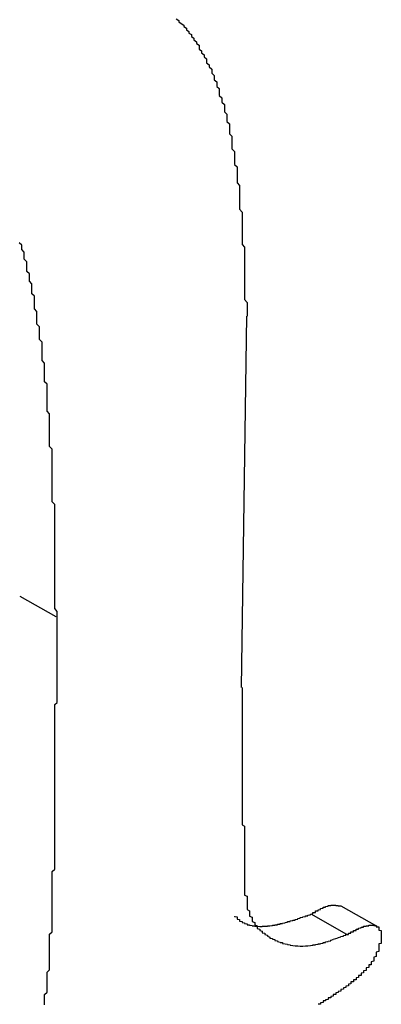
# Model space of a CAD drawing. Extents: x -1972 to 2445, y -613 to 454.
# Drawn here: x -1094 to -1093, y -285 to -281 of the extents above; entities that cross this region are included whole.
import ezdxf

# ---------------------------------------------------------------- set-up
doc = ezdxf.new("R2010")
doc.units = 0
doc.layers.get('0').update_dxf_attribs({"linetype": 'CONTINUOUS'})

msp = doc.modelspace()

# ---------------------------------------------------------------- linework, layer by layer
at = {"color": 7, "linetype": 'CONTINUOUS'}
for p, q in [((-1093.553, -281.8286), (-1093.5736, -283.2929)), ((-1094.3045, -283.015), (-1094.4459, -282.9346)), ((-1093.0369, -284.2361), (-1093.1783, -284.1557)), ((-1093.1557, -284.2681), (-1093.2972, -284.1877))]:
    msp.add_line(p, q, dxfattribs=at)
at = {"color": 7}
for points in [[(-1093.83, -280.656, 0), (-1093.82, -280.662, 0), (-1093.82, -280.668, 0), (-1093.81, -280.674, 0), (-1093.8, -280.68, 0), (-1093.8, -280.686, 0), (-1093.79, -280.692, 0), (-1093.79, -280.699, 0), (-1093.78, -280.705, 0), (-1093.78, -280.712, 0), (-1093.77, -280.718, 0), (-1093.77, -280.725, 0), (-1093.76, -280.732, 0), (-1093.76, -280.739, 0), (-1093.75, -280.746, 0), (-1093.75, -280.753, 0), (-1093.74, -280.76, 0), (-1093.74, -280.768, 0), (-1093.74, -280.775, 0), (-1093.73, -280.782, 0), (-1093.73, -280.79, 0), (-1093.72, -280.798, 0), (-1093.72, -280.805, 0), (-1093.71, -280.813, 0), (-1093.71, -280.821, 0), (-1093.71, -280.829, 0), (-1093.7, -280.837, 0), (-1093.7, -280.845, 0), (-1093.69, -280.854, 0), (-1093.69, -280.862, 0), (-1093.69, -280.87, 0), (-1093.68, -280.879, 0), (-1093.68, -280.887, 0), (-1093.68, -280.896, 0), (-1093.67, -280.904, 0), (-1093.67, -280.913, 0), (-1093.67, -280.922, 0), (-1093.66, -280.931, 0), (-1093.66, -280.94, 0), (-1093.66, -280.949, 0), (-1093.66, -280.958, 0), (-1093.65, -280.967, 0), (-1093.65, -280.976, 0), (-1093.65, -280.985, 0), (-1093.64, -280.994, 0), (-1093.64, -281.004, 0), (-1093.64, -281.013, 0), (-1093.64, -281.023, 0), (-1093.63, -281.032, 0), (-1093.63, -281.042, 0), (-1093.63, -281.051, 0), (-1093.63, -281.061, 0), (-1093.62, -281.07, 0), (-1093.62, -281.08, 0), (-1093.62, -281.09, 0), (-1093.62, -281.1, 0), (-1093.62, -281.109, 0), (-1093.61, -281.119, 0), (-1093.61, -281.129, 0), (-1093.61, -281.139, 0), (-1093.61, -281.149, 0), (-1093.61, -281.159, 0), (-1093.61, -281.169, 0), (-1093.6, -281.179, 0), (-1093.6, -281.189, 0), (-1093.6, -281.2, 0), (-1093.6, -281.21, 0), (-1093.6, -281.22, 0), (-1093.6, -281.23, 0), (-1093.59, -281.24, 0), (-1093.59, -281.251, 0), (-1093.59, -281.261, 0), (-1093.59, -281.271, 0), (-1093.59, -281.282, 0), (-1093.59, -281.292, 0), (-1093.59, -281.302, 0), (-1093.58, -281.313, 0), (-1093.58, -281.323, 0), (-1093.58, -281.334, 0), (-1093.58, -281.344, 0), (-1093.58, -281.355, 0), (-1093.58, -281.365, 0), (-1093.58, -281.376, 0), (-1093.58, -281.386, 0), (-1093.58, -281.397, 0), (-1093.58, -281.407, 0), (-1093.57, -281.418, 0), (-1093.57, -281.429, 0), (-1093.57, -281.439, 0), (-1093.57, -281.45, 0), (-1093.57, -281.46, 0), (-1093.57, -281.471, 0), (-1093.57, -281.482, 0), (-1093.57, -281.493, 0), (-1093.57, -281.503, 0), (-1093.57, -281.514, 0), (-1093.57, -281.525, 0), (-1093.57, -281.535, 0), (-1093.57, -281.546, 0), (-1093.56, -281.557, 0), (-1093.56, -281.568, 0), (-1093.56, -281.579, 0), (-1093.56, -281.589, 0), (-1093.56, -281.6, 0), (-1093.56, -281.611, 0), (-1093.56, -281.622, 0), (-1093.56, -281.633, 0), (-1093.56, -281.643, 0), (-1093.56, -281.654, 0), (-1093.56, -281.665, 0), (-1093.56, -281.676, 0), (-1093.56, -281.687, 0), (-1093.56, -281.698, 0), (-1093.56, -281.709, 0), (-1093.56, -281.72, 0), (-1093.56, -281.73, 0), (-1093.56, -281.741, 0), (-1093.56, -281.752, 0), (-1093.56, -281.763, 0), (-1093.55, -281.774, 0), (-1093.55, -281.785, 0), (-1093.55, -281.796, 0), (-1093.55, -281.807, 0), (-1093.55, -281.818, 0), (-1093.55, -281.829, 0)], [(-1094.3, -283.015, 0), (-1094.3, -283.004, 0), (-1094.3, -282.993, 0), (-1094.31, -282.982, 0), (-1094.31, -282.97, 0), (-1094.31, -282.959, 0), (-1094.31, -282.948, 0), (-1094.31, -282.937, 0), (-1094.31, -282.926, 0), (-1094.31, -282.915, 0), (-1094.31, -282.904, 0), (-1094.31, -282.893, 0), (-1094.31, -282.881, 0), (-1094.31, -282.87, 0), (-1094.31, -282.859, 0), (-1094.31, -282.848, 0), (-1094.31, -282.837, 0), (-1094.31, -282.826, 0), (-1094.31, -282.815, 0), (-1094.31, -282.804, 0), (-1094.31, -282.793, 0), (-1094.31, -282.781, 0), (-1094.31, -282.77, 0), (-1094.31, -282.759, 0), (-1094.31, -282.748, 0), (-1094.31, -282.737, 0), (-1094.31, -282.726, 0), (-1094.31, -282.715, 0), (-1094.31, -282.704, 0), (-1094.31, -282.693, 0), (-1094.31, -282.682, 0), (-1094.31, -282.671, 0), (-1094.31, -282.66, 0), (-1094.31, -282.649, 0), (-1094.31, -282.638, 0), (-1094.31, -282.627, 0), (-1094.31, -282.616, 0), (-1094.31, -282.605, 0), (-1094.31, -282.594, 0), (-1094.31, -282.582, 0), (-1094.31, -282.572, 0), (-1094.32, -282.561, 0), (-1094.32, -282.55, 0), (-1094.32, -282.539, 0), (-1094.32, -282.528, 0), (-1094.32, -282.517, 0), (-1094.32, -282.506, 0), (-1094.32, -282.495, 0), (-1094.32, -282.484, 0), (-1094.32, -282.473, 0), (-1094.32, -282.462, 0), (-1094.32, -282.451, 0), (-1094.32, -282.44, 0), (-1094.32, -282.429, 0), (-1094.32, -282.418, 0), (-1094.32, -282.408, 0), (-1094.32, -282.397, 0), (-1094.32, -282.386, 0), (-1094.32, -282.375, 0), (-1094.32, -282.364, 0), (-1094.32, -282.353, 0), (-1094.33, -282.343, 0), (-1094.33, -282.332, 0), (-1094.33, -282.321, 0), (-1094.33, -282.31, 0), (-1094.33, -282.299, 0), (-1094.33, -282.289, 0), (-1094.33, -282.278, 0), (-1094.33, -282.267, 0), (-1094.33, -282.256, 0), (-1094.33, -282.246, 0), (-1094.33, -282.235, 0), (-1094.33, -282.224, 0), (-1094.33, -282.214, 0), (-1094.34, -282.203, 0), (-1094.34, -282.192, 0), (-1094.34, -282.182, 0), (-1094.34, -282.171, 0), (-1094.34, -282.161, 0), (-1094.34, -282.15, 0), (-1094.34, -282.139, 0), (-1094.34, -282.129, 0), (-1094.34, -282.118, 0), (-1094.34, -282.108, 0), (-1094.34, -282.097, 0), (-1094.35, -282.087, 0), (-1094.35, -282.076, 0), (-1094.35, -282.066, 0), (-1094.35, -282.055, 0), (-1094.35, -282.045, 0), (-1094.35, -282.035, 0), (-1094.35, -282.024, 0), (-1094.35, -282.014, 0), (-1094.36, -282.003, 0), (-1094.36, -281.993, 0), (-1094.36, -281.983, 0), (-1094.36, -281.972, 0), (-1094.36, -281.962, 0), (-1094.36, -281.952, 0), (-1094.36, -281.941, 0), (-1094.36, -281.931, 0), (-1094.37, -281.921, 0), (-1094.37, -281.911, 0), (-1094.37, -281.901, 0), (-1094.37, -281.89, 0), (-1094.37, -281.88, 0), (-1094.37, -281.87, 0), (-1094.38, -281.86, 0), (-1094.38, -281.85, 0), (-1094.38, -281.84, 0), (-1094.38, -281.83, 0), (-1094.38, -281.82, 0), (-1094.38, -281.81, 0), (-1094.39, -281.8, 0), (-1094.39, -281.79, 0), (-1094.39, -281.78, 0), (-1094.39, -281.77, 0), (-1094.39, -281.76, 0), (-1094.39, -281.75, 0), (-1094.4, -281.74, 0), (-1094.4, -281.73, 0), (-1094.4, -281.72, 0), (-1094.4, -281.711, 0), (-1094.4, -281.701, 0), (-1094.41, -281.691, 0), (-1094.41, -281.681, 0), (-1094.41, -281.672, 0), (-1094.41, -281.662, 0), (-1094.42, -281.652, 0), (-1094.42, -281.642, 0), (-1094.42, -281.633, 0), (-1094.42, -281.623, 0), (-1094.42, -281.614, 0), (-1094.43, -281.604, 0), (-1094.43, -281.595, 0), (-1094.43, -281.585, 0), (-1094.43, -281.576, 0), (-1094.44, -281.566, 0), (-1094.44, -281.557, 0), (-1094.44, -281.548, 0), (-1094.45, -281.539, 0)], [(-1094.35, -284.545, 0), (-1094.35, -284.535, 0), (-1094.35, -284.525, 0), (-1094.35, -284.515, 0), (-1094.35, -284.505, 0), (-1094.34, -284.495, 0), (-1094.34, -284.485, 0), (-1094.34, -284.475, 0), (-1094.34, -284.466, 0), (-1094.34, -284.456, 0), (-1094.34, -284.446, 0), (-1094.34, -284.436, 0), (-1094.34, -284.427, 0), (-1094.34, -284.417, 0), (-1094.33, -284.407, 0), (-1094.33, -284.398, 0), (-1094.33, -284.388, 0), (-1094.33, -284.379, 0), (-1094.33, -284.369, 0), (-1094.33, -284.36, 0), (-1094.33, -284.35, 0), (-1094.33, -284.341, 0), (-1094.33, -284.332, 0), (-1094.33, -284.322, 0), (-1094.33, -284.313, 0), (-1094.33, -284.304, 0), (-1094.33, -284.294, 0), (-1094.33, -284.285, 0), (-1094.33, -284.276, 0), (-1094.33, -284.267, 0), (-1094.32, -284.257, 0), (-1094.32, -284.248, 0), (-1094.32, -284.239, 0), (-1094.32, -284.23, 0), (-1094.32, -284.221, 0), (-1094.32, -284.212, 0), (-1094.32, -284.202, 0), (-1094.32, -284.193, 0), (-1094.32, -284.184, 0), (-1094.32, -284.175, 0), (-1094.32, -284.166, 0), (-1094.32, -284.156, 0), (-1094.32, -284.147, 0), (-1094.32, -284.138, 0), (-1094.32, -284.129, 0), (-1094.32, -284.12, 0), (-1094.32, -284.111, 0), (-1094.32, -284.102, 0), (-1094.32, -284.092, 0), (-1094.32, -284.083, 0), (-1094.32, -284.074, 0), (-1094.32, -284.065, 0), (-1094.32, -284.056, 0), (-1094.32, -284.047, 0), (-1094.32, -284.037, 0), (-1094.32, -284.028, 0), (-1094.32, -284.019, 0), (-1094.31, -284.01, 0), (-1094.31, -284.001, 0), (-1094.31, -283.992, 0), (-1094.31, -283.982, 0), (-1094.31, -283.973, 0), (-1094.31, -283.964, 0), (-1094.31, -283.955, 0), (-1094.31, -283.946, 0), (-1094.31, -283.937, 0), (-1094.31, -283.928, 0), (-1094.31, -283.918, 0), (-1094.31, -283.909, 0), (-1094.31, -283.9, 0), (-1094.31, -283.891, 0), (-1094.31, -283.882, 0), (-1094.31, -283.873, 0), (-1094.31, -283.864, 0), (-1094.31, -283.854, 0), (-1094.31, -283.845, 0), (-1094.31, -283.836, 0), (-1094.31, -283.827, 0), (-1094.31, -283.818, 0), (-1094.31, -283.809, 0), (-1094.31, -283.8, 0), (-1094.31, -283.79, 0), (-1094.31, -283.781, 0), (-1094.31, -283.772, 0), (-1094.31, -283.763, 0), (-1094.31, -283.754, 0), (-1094.31, -283.745, 0), (-1094.31, -283.736, 0), (-1094.31, -283.726, 0), (-1094.31, -283.717, 0), (-1094.31, -283.708, 0), (-1094.31, -283.699, 0), (-1094.31, -283.69, 0), (-1094.31, -283.681, 0), (-1094.31, -283.672, 0), (-1094.31, -283.663, 0), (-1094.31, -283.653, 0), (-1094.31, -283.644, 0), (-1094.31, -283.635, 0), (-1094.31, -283.626, 0), (-1094.31, -283.617, 0), (-1094.31, -283.608, 0), (-1094.31, -283.599, 0), (-1094.31, -283.59, 0), (-1094.31, -283.58, 0), (-1094.31, -283.571, 0), (-1094.31, -283.562, 0), (-1094.31, -283.553, 0), (-1094.31, -283.544, 0), (-1094.31, -283.535, 0), (-1094.31, -283.526, 0), (-1094.31, -283.517, 0), (-1094.31, -283.507, 0), (-1094.31, -283.498, 0), (-1094.31, -283.489, 0), (-1094.31, -283.48, 0), (-1094.31, -283.471, 0), (-1094.31, -283.462, 0), (-1094.31, -283.453, 0), (-1094.31, -283.444, 0), (-1094.31, -283.434, 0), (-1094.31, -283.425, 0), (-1094.31, -283.416, 0), (-1094.31, -283.407, 0), (-1094.31, -283.398, 0), (-1094.31, -283.389, 0), (-1094.31, -283.38, 0), (-1094.31, -283.371, 0), (-1094.31, -283.361, 0), (-1094.3, -283.352, 0), (-1094.3, -283.343, 0), (-1094.3, -283.334, 0), (-1094.3, -283.325, 0), (-1094.3, -283.316, 0), (-1094.3, -283.307, 0), (-1094.3, -283.298, 0), (-1094.3, -283.288, 0), (-1094.3, -283.279, 0), (-1094.3, -283.27, 0), (-1094.3, -283.261, 0), (-1094.3, -283.252, 0), (-1094.3, -283.243, 0), (-1094.3, -283.234, 0), (-1094.3, -283.225, 0), (-1094.3, -283.216, 0), (-1094.3, -283.206, 0), (-1094.3, -283.197, 0), (-1094.3, -283.188, 0), (-1094.3, -283.179, 0), (-1094.3, -283.17, 0), (-1094.3, -283.161, 0), (-1094.3, -283.152, 0), (-1094.3, -283.143, 0), (-1094.3, -283.134, 0), (-1094.3, -283.124, 0), (-1094.3, -283.115, 0), (-1094.3, -283.106, 0), (-1094.3, -283.097, 0), (-1094.3, -283.088, 0), (-1094.3, -283.079, 0), (-1094.3, -283.07, 0), (-1094.3, -283.061, 0), (-1094.3, -283.051, 0), (-1094.3, -283.042, 0), (-1094.3, -283.033, 0), (-1094.3, -283.024, 0), (-1094.3, -283.015, 0)], [(-1093.57, -283.293, 0), (-1093.57, -283.299, 0), (-1093.57, -283.304, 0), (-1093.57, -283.31, 0), (-1093.57, -283.316, 0), (-1093.57, -283.321, 0), (-1093.57, -283.327, 0), (-1093.57, -283.333, 0), (-1093.57, -283.338, 0), (-1093.57, -283.344, 0), (-1093.57, -283.35, 0), (-1093.57, -283.355, 0), (-1093.57, -283.361, 0), (-1093.57, -283.367, 0), (-1093.57, -283.373, 0), (-1093.57, -283.378, 0), (-1093.57, -283.384, 0), (-1093.57, -283.39, 0), (-1093.57, -283.395, 0), (-1093.57, -283.401, 0), (-1093.57, -283.407, 0), (-1093.57, -283.412, 0), (-1093.57, -283.418, 0), (-1093.57, -283.424, 0), (-1093.57, -283.429, 0), (-1093.57, -283.435, 0), (-1093.57, -283.441, 0), (-1093.57, -283.446, 0), (-1093.57, -283.452, 0), (-1093.57, -283.458, 0), (-1093.57, -283.464, 0), (-1093.57, -283.469, 0), (-1093.57, -283.475, 0), (-1093.57, -283.481, 0), (-1093.57, -283.486, 0), (-1093.57, -283.492, 0), (-1093.57, -283.498, 0), (-1093.57, -283.503, 0), (-1093.57, -283.509, 0), (-1093.57, -283.515, 0), (-1093.57, -283.521, 0), (-1093.57, -283.526, 0), (-1093.57, -283.532, 0), (-1093.57, -283.538, 0), (-1093.57, -283.543, 0), (-1093.57, -283.549, 0), (-1093.57, -283.555, 0), (-1093.57, -283.56, 0), (-1093.57, -283.566, 0), (-1093.57, -283.572, 0), (-1093.57, -283.578, 0), (-1093.57, -283.583, 0), (-1093.57, -283.589, 0), (-1093.57, -283.595, 0), (-1093.57, -283.6, 0), (-1093.57, -283.606, 0), (-1093.57, -283.612, 0), (-1093.57, -283.618, 0), (-1093.57, -283.623, 0), (-1093.57, -283.629, 0), (-1093.57, -283.635, 0), (-1093.57, -283.64, 0), (-1093.57, -283.646, 0), (-1093.57, -283.652, 0), (-1093.57, -283.658, 0), (-1093.57, -283.663, 0), (-1093.57, -283.669, 0), (-1093.57, -283.675, 0), (-1093.57, -283.68, 0), (-1093.57, -283.686, 0), (-1093.57, -283.692, 0), (-1093.57, -283.698, 0), (-1093.57, -283.703, 0), (-1093.57, -283.709, 0), (-1093.57, -283.715, 0), (-1093.57, -283.721, 0), (-1093.57, -283.726, 0), (-1093.57, -283.732, 0), (-1093.57, -283.738, 0), (-1093.57, -283.743, 0), (-1093.57, -283.749, 0), (-1093.57, -283.755, 0), (-1093.57, -283.761, 0), (-1093.57, -283.766, 0), (-1093.57, -283.772, 0), (-1093.57, -283.778, 0), (-1093.57, -283.784, 0), (-1093.57, -283.789, 0), (-1093.57, -283.795, 0), (-1093.57, -283.801, 0), (-1093.57, -283.807, 0), (-1093.57, -283.812, 0), (-1093.57, -283.818, 0), (-1093.57, -283.824, 0), (-1093.57, -283.83, 0), (-1093.57, -283.835, 0), (-1093.56, -283.841, 0), (-1093.56, -283.847, 0), (-1093.56, -283.853, 0), (-1093.56, -283.858, 0), (-1093.56, -283.864, 0), (-1093.56, -283.87, 0), (-1093.56, -283.876, 0), (-1093.56, -283.882, 0), (-1093.56, -283.887, 0), (-1093.56, -283.893, 0), (-1093.56, -283.899, 0), (-1093.56, -283.905, 0), (-1093.56, -283.91, 0), (-1093.56, -283.916, 0), (-1093.56, -283.922, 0), (-1093.56, -283.928, 0), (-1093.56, -283.934, 0), (-1093.56, -283.939, 0), (-1093.56, -283.945, 0), (-1093.56, -283.951, 0), (-1093.56, -283.957, 0), (-1093.56, -283.962, 0), (-1093.56, -283.968, 0), (-1093.56, -283.974, 0), (-1093.56, -283.98, 0), (-1093.56, -283.986, 0), (-1093.56, -283.991, 0), (-1093.56, -283.997, 0), (-1093.56, -284.003, 0), (-1093.56, -284.009, 0), (-1093.56, -284.015, 0), (-1093.56, -284.021, 0), (-1093.56, -284.026, 0), (-1093.56, -284.032, 0), (-1093.56, -284.038, 0), (-1093.56, -284.044, 0), (-1093.56, -284.05, 0), (-1093.56, -284.055, 0), (-1093.56, -284.061, 0), (-1093.56, -284.067, 0), (-1093.56, -284.073, 0), (-1093.56, -284.078, 0), (-1093.56, -284.084, 0), (-1093.56, -284.09, 0), (-1093.56, -284.095, 0), (-1093.56, -284.101, 0), (-1093.56, -284.106, 0), (-1093.56, -284.112, 0), (-1093.55, -284.117, 0), (-1093.55, -284.123, 0), (-1093.55, -284.128, 0), (-1093.55, -284.133, 0), (-1093.55, -284.139, 0), (-1093.55, -284.144, 0), (-1093.55, -284.149, 0), (-1093.55, -284.154, 0), (-1093.55, -284.159, 0), (-1093.55, -284.164, 0), (-1093.55, -284.169, 0), (-1093.54, -284.174, 0), (-1093.54, -284.178, 0), (-1093.54, -284.183, 0), (-1093.54, -284.187, 0), (-1093.54, -284.192, 0), (-1093.54, -284.196, 0), (-1093.53, -284.2, 0), (-1093.53, -284.204, 0), (-1093.53, -284.208, 0), (-1093.53, -284.212, 0), (-1093.53, -284.216, 0), (-1093.52, -284.22, 0), (-1093.52, -284.223, 0), (-1093.52, -284.227, 0), (-1093.52, -284.23, 0), (-1093.51, -284.234, 0), (-1093.51, -284.237, 0), (-1093.51, -284.24, 0), (-1093.51, -284.244, 0), (-1093.5, -284.247, 0), (-1093.5, -284.25, 0), (-1093.5, -284.252, 0), (-1093.49, -284.255, 0), (-1093.49, -284.258, 0), (-1093.49, -284.261, 0), (-1093.48, -284.263, 0), (-1093.48, -284.266, 0), (-1093.48, -284.268, 0), (-1093.47, -284.271, 0), (-1093.47, -284.273, 0), (-1093.47, -284.275, 0), (-1093.46, -284.278, 0), (-1093.46, -284.28, 0), (-1093.46, -284.282, 0), (-1093.45, -284.284, 0), (-1093.45, -284.286, 0), (-1093.44, -284.288, 0), (-1093.44, -284.289, 0), (-1093.44, -284.291, 0), (-1093.43, -284.293, 0), (-1093.43, -284.294, 0), (-1093.43, -284.296, 0), (-1093.42, -284.298, 0), (-1093.42, -284.299, 0), (-1093.41, -284.3, 0), (-1093.41, -284.302, 0), (-1093.41, -284.303, 0), (-1093.4, -284.304, 0), (-1093.4, -284.305, 0), (-1093.39, -284.306, 0), (-1093.39, -284.307, 0), (-1093.38, -284.308, 0), (-1093.38, -284.309, 0), (-1093.38, -284.31, 0), (-1093.37, -284.311, 0), (-1093.37, -284.311, 0), (-1093.36, -284.312, 0), (-1093.36, -284.312, 0), (-1093.36, -284.313, 0), (-1093.35, -284.313, 0), (-1093.35, -284.313, 0), (-1093.34, -284.314, 0), (-1093.34, -284.314, 0), (-1093.33, -284.314, 0), (-1093.33, -284.314, 0), (-1093.32, -284.313, 0), (-1093.32, -284.313, 0), (-1093.32, -284.313, 0), (-1093.31, -284.312, 0), (-1093.31, -284.312, 0), (-1093.3, -284.311, 0), (-1093.3, -284.311, 0), (-1093.29, -284.31, 0), (-1093.29, -284.309, 0), (-1093.28, -284.308, 0), (-1093.28, -284.307, 0), (-1093.27, -284.306, 0), (-1093.27, -284.305, 0), (-1093.26, -284.304, 0), (-1093.26, -284.303, 0), (-1093.25, -284.302, 0), (-1093.25, -284.3, 0), (-1093.24, -284.299, 0), (-1093.24, -284.297, 0), (-1093.23, -284.296, 0), (-1093.23, -284.294, 0), (-1093.22, -284.293, 0), (-1093.22, -284.291, 0), (-1093.22, -284.29, 0), (-1093.21, -284.288, 0), (-1093.21, -284.286, 0), (-1093.2, -284.284, 0), (-1093.2, -284.283, 0), (-1093.19, -284.281, 0), (-1093.19, -284.279, 0), (-1093.18, -284.277, 0), (-1093.18, -284.276, 0), (-1093.17, -284.274, 0), (-1093.17, -284.272, 0), (-1093.16, -284.27, 0), (-1093.16, -284.268, 0)], [(-1093.3, -284.188, 0), (-1093.3, -284.187, 0), (-1093.3, -284.187, 0), (-1093.29, -284.186, 0), (-1093.29, -284.186, 0), (-1093.29, -284.185, 0), (-1093.29, -284.185, 0), (-1093.29, -284.184, 0), (-1093.29, -284.184, 0), (-1093.29, -284.183, 0), (-1093.29, -284.183, 0), (-1093.29, -284.182, 0), (-1093.29, -284.182, 0), (-1093.29, -284.182, 0), (-1093.29, -284.181, 0), (-1093.28, -284.181, 0), (-1093.28, -284.18, 0), (-1093.28, -284.18, 0), (-1093.28, -284.179, 0), (-1093.28, -284.179, 0), (-1093.28, -284.178, 0), (-1093.28, -284.178, 0), (-1093.28, -284.177, 0), (-1093.28, -284.177, 0), (-1093.28, -284.176, 0), (-1093.28, -284.176, 0), (-1093.28, -284.176, 0), (-1093.28, -284.175, 0), (-1093.27, -284.175, 0), (-1093.27, -284.174, 0), (-1093.27, -284.174, 0), (-1093.27, -284.173, 0), (-1093.27, -284.173, 0), (-1093.27, -284.172, 0), (-1093.27, -284.172, 0), (-1093.27, -284.172, 0), (-1093.27, -284.171, 0), (-1093.27, -284.171, 0), (-1093.27, -284.17, 0), (-1093.27, -284.17, 0), (-1093.26, -284.169, 0), (-1093.26, -284.169, 0), (-1093.26, -284.169, 0), (-1093.26, -284.168, 0), (-1093.26, -284.168, 0), (-1093.26, -284.167, 0), (-1093.26, -284.167, 0), (-1093.26, -284.167, 0), (-1093.26, -284.166, 0), (-1093.26, -284.166, 0), (-1093.26, -284.165, 0), (-1093.26, -284.165, 0), (-1093.26, -284.165, 0), (-1093.25, -284.164, 0), (-1093.25, -284.164, 0), (-1093.25, -284.164, 0), (-1093.25, -284.163, 0), (-1093.25, -284.163, 0), (-1093.25, -284.162, 0), (-1093.25, -284.162, 0), (-1093.25, -284.162, 0), (-1093.25, -284.161, 0), (-1093.25, -284.161, 0), (-1093.25, -284.161, 0), (-1093.25, -284.16, 0), (-1093.24, -284.16, 0), (-1093.24, -284.16, 0), (-1093.24, -284.159, 0), (-1093.24, -284.159, 0), (-1093.24, -284.159, 0), (-1093.24, -284.159, 0), (-1093.24, -284.158, 0), (-1093.24, -284.158, 0), (-1093.24, -284.158, 0), (-1093.24, -284.157, 0), (-1093.24, -284.157, 0), (-1093.24, -284.157, 0), (-1093.24, -284.157, 0), (-1093.23, -284.156, 0), (-1093.23, -284.156, 0), (-1093.23, -284.156, 0), (-1093.23, -284.156, 0), (-1093.23, -284.155, 0), (-1093.23, -284.155, 0), (-1093.23, -284.155, 0), (-1093.23, -284.155, 0), (-1093.23, -284.155, 0), (-1093.23, -284.154, 0), (-1093.23, -284.154, 0), (-1093.23, -284.154, 0), (-1093.23, -284.154, 0), (-1093.23, -284.154, 0), (-1093.22, -284.153, 0), (-1093.22, -284.153, 0), (-1093.22, -284.153, 0), (-1093.22, -284.153, 0), (-1093.22, -284.153, 0), (-1093.22, -284.153, 0), (-1093.22, -284.153, 0), (-1093.22, -284.152, 0), (-1093.22, -284.152, 0), (-1093.22, -284.152, 0), (-1093.22, -284.152, 0), (-1093.22, -284.152, 0), (-1093.22, -284.152, 0), (-1093.22, -284.152, 0), (-1093.21, -284.152, 0), (-1093.21, -284.152, 0), (-1093.21, -284.152, 0), (-1093.21, -284.152, 0), (-1093.21, -284.152, 0), (-1093.21, -284.152, 0), (-1093.21, -284.152, 0), (-1093.21, -284.152, 0), (-1093.21, -284.152, 0), (-1093.21, -284.152, 0), (-1093.21, -284.152, 0), (-1093.21, -284.152, 0), (-1093.21, -284.152, 0), (-1093.21, -284.152, 0), (-1093.2, -284.152, 0), (-1093.2, -284.152, 0), (-1093.2, -284.152, 0), (-1093.2, -284.152, 0), (-1093.2, -284.152, 0), (-1093.2, -284.152, 0), (-1093.2, -284.152, 0), (-1093.2, -284.152, 0), (-1093.2, -284.152, 0), (-1093.2, -284.152, 0), (-1093.2, -284.152, 0), (-1093.2, -284.153, 0), (-1093.2, -284.153, 0), (-1093.2, -284.153, 0), (-1093.2, -284.153, 0), (-1093.19, -284.153, 0), (-1093.19, -284.153, 0), (-1093.19, -284.153, 0), (-1093.19, -284.153, 0), (-1093.19, -284.153, 0), (-1093.19, -284.154, 0), (-1093.19, -284.154, 0), (-1093.19, -284.154, 0), (-1093.19, -284.154, 0), (-1093.19, -284.154, 0), (-1093.19, -284.154, 0), (-1093.19, -284.154, 0), (-1093.19, -284.155, 0), (-1093.19, -284.155, 0), (-1093.19, -284.155, 0), (-1093.18, -284.155, 0), (-1093.18, -284.155, 0), (-1093.18, -284.155, 0), (-1093.18, -284.156, 0), (-1093.18, -284.156, 0), (-1093.18, -284.156, 0), (-1093.18, -284.156, 0), (-1093.18, -284.156, 0), (-1093.18, -284.156, 0), (-1093.18, -284.156, 0)], [(-1093.6, -284.195, 0), (-1093.6, -284.196, 0), (-1093.6, -284.197, 0), (-1093.59, -284.198, 0), (-1093.59, -284.199, 0), (-1093.59, -284.201, 0), (-1093.59, -284.202, 0), (-1093.59, -284.203, 0), (-1093.59, -284.204, 0), (-1093.59, -284.205, 0), (-1093.59, -284.206, 0), (-1093.59, -284.207, 0), (-1093.58, -284.208, 0), (-1093.58, -284.209, 0), (-1093.58, -284.21, 0), (-1093.58, -284.211, 0), (-1093.58, -284.211, 0), (-1093.58, -284.212, 0), (-1093.58, -284.213, 0), (-1093.58, -284.214, 0), (-1093.58, -284.215, 0), (-1093.57, -284.216, 0), (-1093.57, -284.217, 0), (-1093.57, -284.217, 0), (-1093.57, -284.218, 0), (-1093.57, -284.219, 0), (-1093.57, -284.22, 0), (-1093.57, -284.22, 0), (-1093.57, -284.221, 0), (-1093.56, -284.222, 0), (-1093.56, -284.222, 0), (-1093.56, -284.223, 0), (-1093.56, -284.223, 0), (-1093.56, -284.224, 0), (-1093.56, -284.225, 0), (-1093.56, -284.225, 0), (-1093.55, -284.226, 0), (-1093.55, -284.226, 0), (-1093.55, -284.227, 0), (-1093.55, -284.227, 0), (-1093.55, -284.228, 0), (-1093.55, -284.228, 0), (-1093.55, -284.229, 0), (-1093.54, -284.229, 0), (-1093.54, -284.23, 0), (-1093.54, -284.23, 0), (-1093.54, -284.23, 0), (-1093.54, -284.231, 0), (-1093.54, -284.231, 0), (-1093.54, -284.231, 0), (-1093.53, -284.232, 0), (-1093.53, -284.232, 0), (-1093.53, -284.232, 0), (-1093.53, -284.233, 0), (-1093.53, -284.233, 0), (-1093.53, -284.233, 0), (-1093.53, -284.233, 0), (-1093.52, -284.234, 0), (-1093.52, -284.234, 0), (-1093.52, -284.234, 0), (-1093.52, -284.234, 0), (-1093.52, -284.234, 0), (-1093.52, -284.235, 0), (-1093.51, -284.235, 0), (-1093.51, -284.235, 0), (-1093.51, -284.235, 0), (-1093.51, -284.235, 0), (-1093.51, -284.235, 0), (-1093.51, -284.235, 0), (-1093.51, -284.235, 0), (-1093.5, -284.236, 0), (-1093.5, -284.236, 0), (-1093.5, -284.236, 0), (-1093.5, -284.236, 0), (-1093.5, -284.236, 0), (-1093.5, -284.236, 0), (-1093.49, -284.236, 0), (-1093.49, -284.236, 0), (-1093.49, -284.236, 0), (-1093.49, -284.236, 0), (-1093.49, -284.235, 0), (-1093.49, -284.235, 0), (-1093.48, -284.235, 0), (-1093.48, -284.235, 0), (-1093.48, -284.235, 0), (-1093.48, -284.235, 0), (-1093.48, -284.235, 0), (-1093.48, -284.235, 0), (-1093.47, -284.235, 0), (-1093.47, -284.235, 0), (-1093.47, -284.234, 0), (-1093.47, -284.234, 0), (-1093.47, -284.234, 0), (-1093.47, -284.234, 0), (-1093.46, -284.234, 0), (-1093.46, -284.234, 0), (-1093.46, -284.233, 0), (-1093.46, -284.233, 0), (-1093.46, -284.233, 0), (-1093.46, -284.233, 0), (-1093.45, -284.232, 0), (-1093.45, -284.232, 0), (-1093.45, -284.232, 0), (-1093.45, -284.232, 0), (-1093.45, -284.231, 0), (-1093.45, -284.231, 0), (-1093.44, -284.231, 0), (-1093.44, -284.23, 0), (-1093.44, -284.23, 0), (-1093.44, -284.23, 0), (-1093.44, -284.23, 0), (-1093.44, -284.229, 0), (-1093.43, -284.229, 0), (-1093.43, -284.229, 0), (-1093.43, -284.228, 0), (-1093.43, -284.228, 0), (-1093.43, -284.227, 0), (-1093.42, -284.227, 0), (-1093.42, -284.227, 0), (-1093.42, -284.226, 0), (-1093.42, -284.226, 0), (-1093.42, -284.226, 0), (-1093.42, -284.225, 0), (-1093.41, -284.225, 0), (-1093.41, -284.224, 0), (-1093.41, -284.224, 0), (-1093.41, -284.224, 0), (-1093.41, -284.223, 0), (-1093.41, -284.223, 0), (-1093.4, -284.222, 0), (-1093.4, -284.222, 0), (-1093.4, -284.221, 0), (-1093.4, -284.221, 0), (-1093.4, -284.22, 0), (-1093.4, -284.22, 0), (-1093.39, -284.219, 0), (-1093.39, -284.219, 0), (-1093.39, -284.219, 0), (-1093.39, -284.218, 0), (-1093.39, -284.218, 0), (-1093.39, -284.217, 0), (-1093.38, -284.217, 0), (-1093.38, -284.216, 0), (-1093.38, -284.216, 0), (-1093.38, -284.215, 0), (-1093.38, -284.214, 0), (-1093.38, -284.214, 0), (-1093.37, -284.213, 0), (-1093.37, -284.213, 0), (-1093.37, -284.212, 0), (-1093.37, -284.212, 0), (-1093.37, -284.211, 0), (-1093.36, -284.211, 0), (-1093.36, -284.21, 0), (-1093.36, -284.21, 0), (-1093.36, -284.209, 0), (-1093.36, -284.209, 0), (-1093.36, -284.208, 0), (-1093.35, -284.207, 0), (-1093.35, -284.207, 0), (-1093.35, -284.206, 0), (-1093.35, -284.206, 0), (-1093.35, -284.205, 0), (-1093.35, -284.205, 0), (-1093.34, -284.204, 0), (-1093.34, -284.203, 0), (-1093.34, -284.203, 0), (-1093.34, -284.202, 0), (-1093.34, -284.202, 0), (-1093.34, -284.201, 0), (-1093.33, -284.2, 0), (-1093.33, -284.2, 0), (-1093.33, -284.199, 0), (-1093.33, -284.199, 0), (-1093.33, -284.198, 0), (-1093.32, -284.197, 0), (-1093.32, -284.197, 0), (-1093.32, -284.196, 0), (-1093.32, -284.196, 0), (-1093.32, -284.195, 0), (-1093.32, -284.194, 0), (-1093.31, -284.194, 0), (-1093.31, -284.193, 0), (-1093.31, -284.193, 0), (-1093.31, -284.192, 0), (-1093.31, -284.191, 0), (-1093.31, -284.191, 0), (-1093.3, -284.19, 0), (-1093.3, -284.19, 0), (-1093.3, -284.189, 0), (-1093.3, -284.188, 0), (-1093.3, -284.188, 0)], [(-1093.16, -284.268, 0), (-1093.15, -284.268, 0), (-1093.15, -284.267, 0), (-1093.15, -284.267, 0), (-1093.15, -284.266, 0), (-1093.15, -284.266, 0), (-1093.15, -284.266, 0), (-1093.15, -284.265, 0), (-1093.15, -284.265, 0), (-1093.15, -284.264, 0), (-1093.15, -284.264, 0), (-1093.15, -284.264, 0), (-1093.15, -284.263, 0), (-1093.15, -284.263, 0), (-1093.15, -284.262, 0), (-1093.14, -284.262, 0), (-1093.14, -284.261, 0), (-1093.14, -284.261, 0), (-1093.14, -284.261, 0), (-1093.14, -284.26, 0), (-1093.14, -284.26, 0), (-1093.14, -284.259, 0), (-1093.14, -284.259, 0), (-1093.14, -284.259, 0), (-1093.14, -284.258, 0), (-1093.14, -284.258, 0), (-1093.14, -284.257, 0), (-1093.14, -284.257, 0), (-1093.13, -284.257, 0), (-1093.13, -284.256, 0), (-1093.13, -284.256, 0), (-1093.13, -284.255, 0), (-1093.13, -284.255, 0), (-1093.13, -284.255, 0), (-1093.13, -284.254, 0), (-1093.13, -284.254, 0), (-1093.13, -284.253, 0), (-1093.13, -284.253, 0), (-1093.13, -284.253, 0), (-1093.13, -284.252, 0), (-1093.13, -284.252, 0), (-1093.12, -284.252, 0), (-1093.12, -284.251, 0), (-1093.12, -284.251, 0), (-1093.12, -284.25, 0), (-1093.12, -284.25, 0), (-1093.12, -284.25, 0), (-1093.12, -284.249, 0), (-1093.12, -284.249, 0), (-1093.12, -284.249, 0), (-1093.12, -284.248, 0), (-1093.12, -284.248, 0), (-1093.12, -284.247, 0), (-1093.12, -284.247, 0), (-1093.11, -284.247, 0), (-1093.11, -284.246, 0), (-1093.11, -284.246, 0), (-1093.11, -284.246, 0), (-1093.11, -284.245, 0), (-1093.11, -284.245, 0), (-1093.11, -284.245, 0), (-1093.11, -284.244, 0), (-1093.11, -284.244, 0), (-1093.11, -284.244, 0), (-1093.11, -284.243, 0), (-1093.11, -284.243, 0), (-1093.11, -284.243, 0), (-1093.1, -284.242, 0), (-1093.1, -284.242, 0), (-1093.1, -284.242, 0), (-1093.1, -284.242, 0), (-1093.1, -284.241, 0), (-1093.1, -284.241, 0), (-1093.1, -284.241, 0), (-1093.1, -284.24, 0), (-1093.1, -284.24, 0), (-1093.1, -284.24, 0), (-1093.1, -284.239, 0), (-1093.1, -284.239, 0), (-1093.1, -284.239, 0), (-1093.09, -284.239, 0), (-1093.09, -284.238, 0), (-1093.09, -284.238, 0), (-1093.09, -284.238, 0), (-1093.09, -284.238, 0), (-1093.09, -284.237, 0), (-1093.09, -284.237, 0), (-1093.09, -284.237, 0), (-1093.09, -284.237, 0), (-1093.09, -284.236, 0), (-1093.09, -284.236, 0), (-1093.09, -284.236, 0), (-1093.09, -284.236, 0), (-1093.09, -284.235, 0), (-1093.08, -284.235, 0), (-1093.08, -284.235, 0), (-1093.08, -284.235, 0), (-1093.08, -284.235, 0), (-1093.08, -284.234, 0), (-1093.08, -284.234, 0), (-1093.08, -284.234, 0), (-1093.08, -284.234, 0), (-1093.08, -284.234, 0), (-1093.08, -284.233, 0), (-1093.08, -284.233, 0), (-1093.08, -284.233, 0), (-1093.08, -284.233, 0), (-1093.07, -284.233, 0), (-1093.07, -284.233, 0), (-1093.07, -284.233, 0), (-1093.07, -284.232, 0), (-1093.07, -284.232, 0), (-1093.07, -284.232, 0), (-1093.07, -284.232, 0), (-1093.07, -284.232, 0), (-1093.07, -284.232, 0), (-1093.07, -284.232, 0), (-1093.07, -284.232, 0), (-1093.07, -284.231, 0), (-1093.07, -284.231, 0), (-1093.07, -284.231, 0), (-1093.06, -284.231, 0), (-1093.06, -284.231, 0), (-1093.06, -284.231, 0), (-1093.06, -284.231, 0), (-1093.06, -284.231, 0), (-1093.06, -284.231, 0), (-1093.06, -284.231, 0), (-1093.06, -284.231, 0), (-1093.06, -284.231, 0), (-1093.06, -284.231, 0), (-1093.06, -284.231, 0), (-1093.06, -284.231, 0), (-1093.06, -284.231, 0), (-1093.06, -284.231, 0), (-1093.05, -284.231, 0), (-1093.05, -284.231, 0), (-1093.05, -284.231, 0), (-1093.05, -284.231, 0), (-1093.05, -284.231, 0), (-1093.05, -284.231, 0), (-1093.05, -284.231, 0), (-1093.05, -284.231, 0), (-1093.05, -284.231, 0), (-1093.05, -284.231, 0), (-1093.05, -284.232, 0), (-1093.05, -284.232, 0), (-1093.05, -284.232, 0), (-1093.05, -284.232, 0), (-1093.05, -284.232, 0), (-1093.04, -284.232, 0), (-1093.04, -284.233, 0), (-1093.04, -284.233, 0), (-1093.04, -284.233, 0), (-1093.04, -284.233, 0), (-1093.04, -284.233, 0), (-1093.04, -284.234, 0), (-1093.04, -284.234, 0), (-1093.04, -284.234, 0), (-1093.04, -284.234, 0), (-1093.04, -284.235, 0), (-1093.04, -284.235, 0), (-1093.04, -284.235, 0), (-1093.04, -284.236, 0), (-1093.04, -284.236, 0), (-1093.04, -284.236, 0), (-1093.04, -284.237, 0), (-1093.04, -284.237, 0), (-1093.03, -284.237, 0), (-1093.03, -284.238, 0), (-1093.03, -284.238, 0), (-1093.03, -284.239, 0), (-1093.03, -284.239, 0), (-1093.03, -284.24, 0), (-1093.03, -284.24, 0), (-1093.03, -284.24, 0), (-1093.03, -284.241, 0), (-1093.03, -284.241, 0), (-1093.03, -284.242, 0), (-1093.03, -284.242, 0), (-1093.03, -284.243, 0), (-1093.03, -284.244, 0), (-1093.03, -284.244, 0), (-1093.03, -284.245, 0), (-1093.03, -284.245, 0), (-1093.03, -284.246, 0), (-1093.03, -284.246, 0), (-1093.03, -284.247, 0), (-1093.03, -284.248, 0), (-1093.03, -284.248, 0), (-1093.03, -284.249, 0), (-1093.03, -284.25, 0), (-1093.03, -284.25, 0), (-1093.03, -284.251, 0), (-1093.02, -284.252, 0), (-1093.02, -284.252, 0), (-1093.02, -284.253, 0), (-1093.02, -284.254, 0), (-1093.02, -284.254, 0), (-1093.02, -284.255, 0), (-1093.02, -284.256, 0), (-1093.02, -284.257, 0), (-1093.02, -284.257, 0), (-1093.02, -284.258, 0), (-1093.02, -284.259, 0), (-1093.02, -284.26, 0), (-1093.02, -284.26, 0), (-1093.02, -284.261, 0), (-1093.02, -284.262, 0), (-1093.02, -284.263, 0), (-1093.02, -284.264, 0), (-1093.02, -284.264, 0), (-1093.02, -284.265, 0), (-1093.02, -284.266, 0), (-1093.02, -284.267, 0), (-1093.02, -284.268, 0), (-1093.02, -284.268, 0), (-1093.02, -284.269, 0), (-1093.02, -284.27, 0), (-1093.02, -284.271, 0), (-1093.02, -284.272, 0), (-1093.02, -284.273, 0), (-1093.02, -284.273, 0), (-1093.02, -284.274, 0)], [(-1093.02, -284.274, 0), (-1093.02, -284.276, 0), (-1093.02, -284.278, 0), (-1093.02, -284.279, 0), (-1093.02, -284.281, 0), (-1093.02, -284.283, 0), (-1093.02, -284.284, 0), (-1093.02, -284.286, 0), (-1093.02, -284.288, 0), (-1093.02, -284.289, 0), (-1093.02, -284.291, 0), (-1093.02, -284.293, 0), (-1093.02, -284.294, 0), (-1093.02, -284.296, 0), (-1093.02, -284.298, 0), (-1093.02, -284.299, 0), (-1093.02, -284.301, 0), (-1093.02, -284.303, 0), (-1093.03, -284.304, 0), (-1093.03, -284.306, 0), (-1093.03, -284.308, 0), (-1093.03, -284.309, 0), (-1093.03, -284.311, 0), (-1093.03, -284.313, 0), (-1093.03, -284.314, 0), (-1093.03, -284.316, 0), (-1093.03, -284.318, 0), (-1093.03, -284.32, 0), (-1093.03, -284.321, 0), (-1093.03, -284.323, 0), (-1093.03, -284.325, 0), (-1093.03, -284.326, 0), (-1093.03, -284.328, 0), (-1093.03, -284.33, 0), (-1093.03, -284.332, 0), (-1093.03, -284.333, 0), (-1093.03, -284.335, 0), (-1093.04, -284.337, 0), (-1093.04, -284.338, 0), (-1093.04, -284.34, 0), (-1093.04, -284.342, 0), (-1093.04, -284.344, 0), (-1093.04, -284.345, 0), (-1093.04, -284.347, 0), (-1093.04, -284.349, 0), (-1093.04, -284.35, 0), (-1093.04, -284.352, 0), (-1093.04, -284.354, 0), (-1093.04, -284.355, 0), (-1093.05, -284.357, 0), (-1093.05, -284.359, 0), (-1093.05, -284.36, 0), (-1093.05, -284.362, 0), (-1093.05, -284.364, 0), (-1093.05, -284.365, 0), (-1093.05, -284.367, 0), (-1093.05, -284.369, 0), (-1093.05, -284.37, 0), (-1093.05, -284.372, 0), (-1093.05, -284.373, 0), (-1093.06, -284.375, 0), (-1093.06, -284.376, 0), (-1093.06, -284.378, 0), (-1093.06, -284.379, 0), (-1093.06, -284.381, 0), (-1093.06, -284.382, 0), (-1093.06, -284.384, 0), (-1093.06, -284.385, 0), (-1093.06, -284.387, 0), (-1093.07, -284.388, 0), (-1093.07, -284.39, 0), (-1093.07, -284.391, 0), (-1093.07, -284.393, 0), (-1093.07, -284.394, 0), (-1093.07, -284.395, 0), (-1093.07, -284.397, 0), (-1093.07, -284.398, 0), (-1093.08, -284.399, 0), (-1093.08, -284.401, 0), (-1093.08, -284.402, 0), (-1093.08, -284.404, 0), (-1093.08, -284.405, 0), (-1093.08, -284.406, 0), (-1093.08, -284.408, 0), (-1093.08, -284.409, 0), (-1093.08, -284.41, 0), (-1093.09, -284.411, 0), (-1093.09, -284.413, 0), (-1093.09, -284.414, 0), (-1093.09, -284.415, 0), (-1093.09, -284.416, 0), (-1093.09, -284.418, 0), (-1093.09, -284.419, 0), (-1093.1, -284.42, 0), (-1093.1, -284.421, 0), (-1093.1, -284.423, 0), (-1093.1, -284.424, 0), (-1093.1, -284.425, 0), (-1093.1, -284.426, 0), (-1093.1, -284.427, 0), (-1093.1, -284.429, 0), (-1093.11, -284.43, 0), (-1093.11, -284.431, 0), (-1093.11, -284.432, 0), (-1093.11, -284.433, 0), (-1093.11, -284.435, 0), (-1093.11, -284.436, 0), (-1093.11, -284.437, 0), (-1093.11, -284.438, 0), (-1093.12, -284.439, 0), (-1093.12, -284.44, 0), (-1093.12, -284.441, 0), (-1093.12, -284.442, 0), (-1093.12, -284.444, 0), (-1093.12, -284.445, 0), (-1093.12, -284.446, 0), (-1093.13, -284.447, 0), (-1093.13, -284.448, 0), (-1093.13, -284.449, 0), (-1093.13, -284.45, 0), (-1093.13, -284.451, 0), (-1093.13, -284.452, 0), (-1093.13, -284.453, 0), (-1093.13, -284.454, 0), (-1093.14, -284.455, 0), (-1093.14, -284.456, 0), (-1093.14, -284.457, 0), (-1093.14, -284.458, 0), (-1093.14, -284.459, 0), (-1093.14, -284.461, 0), (-1093.14, -284.462, 0), (-1093.14, -284.463, 0), (-1093.15, -284.464, 0), (-1093.15, -284.465, 0), (-1093.15, -284.466, 0), (-1093.15, -284.467, 0), (-1093.15, -284.468, 0), (-1093.15, -284.469, 0), (-1093.15, -284.47, 0), (-1093.16, -284.471, 0), (-1093.16, -284.472, 0), (-1093.16, -284.472, 0), (-1093.16, -284.473, 0), (-1093.16, -284.474, 0), (-1093.16, -284.475, 0), (-1093.16, -284.476, 0), (-1093.16, -284.477, 0), (-1093.17, -284.478, 0), (-1093.17, -284.479, 0), (-1093.17, -284.48, 0), (-1093.17, -284.481, 0), (-1093.17, -284.482, 0), (-1093.17, -284.483, 0), (-1093.17, -284.484, 0), (-1093.18, -284.485, 0), (-1093.18, -284.486, 0), (-1093.18, -284.487, 0), (-1093.18, -284.488, 0), (-1093.18, -284.489, 0), (-1093.18, -284.489, 0), (-1093.18, -284.49, 0), (-1093.18, -284.491, 0), (-1093.19, -284.492, 0), (-1093.19, -284.493, 0), (-1093.19, -284.494, 0), (-1093.19, -284.495, 0), (-1093.19, -284.496, 0), (-1093.19, -284.497, 0), (-1093.19, -284.497, 0), (-1093.2, -284.498, 0), (-1093.2, -284.499, 0), (-1093.2, -284.5, 0), (-1093.2, -284.501, 0), (-1093.2, -284.502, 0), (-1093.2, -284.503, 0), (-1093.2, -284.504, 0), (-1093.2, -284.504, 0), (-1093.21, -284.505, 0), (-1093.21, -284.506, 0), (-1093.21, -284.507, 0), (-1093.21, -284.508, 0), (-1093.21, -284.509, 0), (-1093.21, -284.51, 0), (-1093.21, -284.51, 0), (-1093.21, -284.511, 0), (-1093.22, -284.512, 0), (-1093.22, -284.513, 0), (-1093.22, -284.514, 0), (-1093.22, -284.515, 0), (-1093.22, -284.516, 0), (-1093.22, -284.516, 0), (-1093.22, -284.517, 0), (-1093.23, -284.518, 0), (-1093.23, -284.519, 0), (-1093.23, -284.52, 0), (-1093.23, -284.521, 0), (-1093.23, -284.521, 0), (-1093.23, -284.522, 0), (-1093.23, -284.523, 0), (-1093.23, -284.524, 0), (-1093.24, -284.525, 0), (-1093.24, -284.525, 0), (-1093.24, -284.526, 0), (-1093.24, -284.527, 0), (-1093.24, -284.528, 0), (-1093.24, -284.529, 0), (-1093.24, -284.53, 0), (-1093.25, -284.53, 0), (-1093.25, -284.531, 0), (-1093.25, -284.532, 0), (-1093.25, -284.533, 0), (-1093.25, -284.534, 0), (-1093.25, -284.534, 0), (-1093.25, -284.535, 0), (-1093.25, -284.536, 0), (-1093.26, -284.537, 0), (-1093.26, -284.538, 0), (-1093.26, -284.538, 0), (-1093.26, -284.539, 0), (-1093.26, -284.54, 0), (-1093.26, -284.541, 0), (-1093.26, -284.542, 0), (-1093.27, -284.543, 0), (-1093.27, -284.543, 0)]]:
    msp.add_polyline3d(points, dxfattribs=at)

doc.saveas('drawing.dxf')
